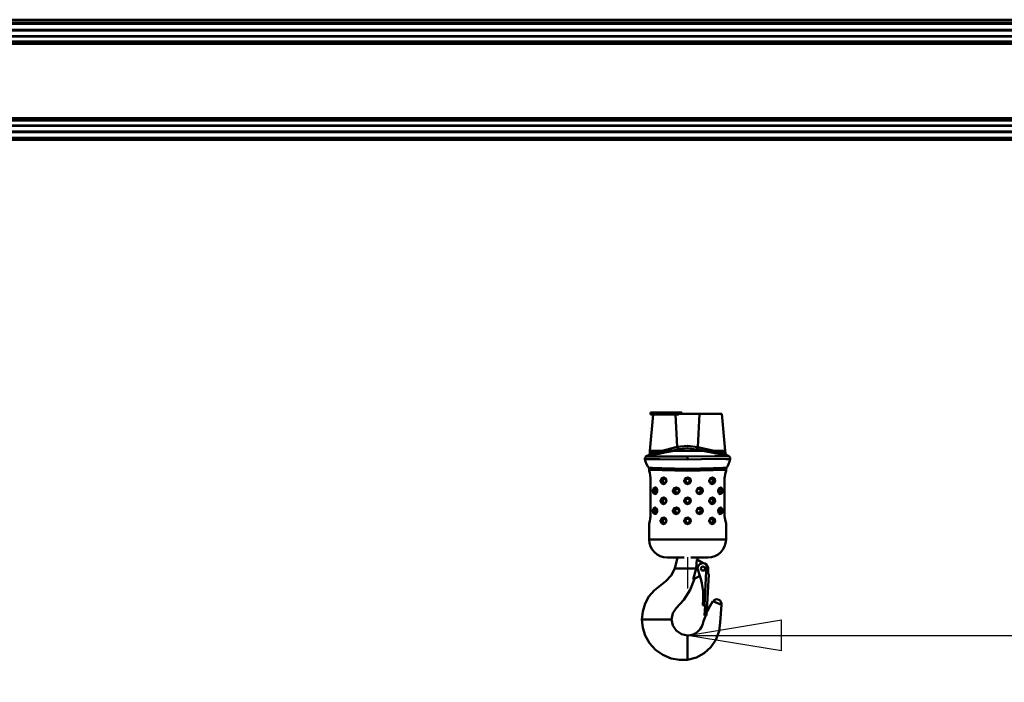
# Model space of a CAD drawing. Units: millimetres. Extents: x 59 to 11996, y 24 to 8424.
# Drawn here: x 10429 to 11184, y 5868 to 6376 of the extents above; entities that cross this region are included whole.
import ezdxf

# ---------------------------------------------------------------- set-up
doc = ezdxf.new("R2010")
doc.units = ezdxf.units.MM
doc.header["$MEASUREMENT"] = 0
doc.layers.add('(1) Shape lines', color=7, linetype='Continuous', lineweight=35)
doc.layers.add('(6) Dimensions', color=7, linetype='Continuous', lineweight=35)
doc.styles.add('Arial', font='ARIAL.TTF')
doc.dimstyles.new('Vertex Style', dxfattribs={"dimscale": 20, "dimtxt": 0.18, "dimasz": 3.6, "dimexe": 1.8, "dimexo": 0.0625, "dimgap": 1.7, "dimtad": 1, "dimdec": 1, "dimdsep": 46, "dimtxsty": 'Arial', "dimblk1": 'CLOSED', "dimblk2": 'CLOSED', "dimsah": 1, "dimcen": 0.09, "dimdle": 1.8, "dimclrd": 9, "dimclre": 9, "dimadec": 1, "dimazin": 2, "dimtfac": 0.65, "dimtdec": 4, "dimtmove": 0, "dimatfit": 3, "dimfxl": 0, "dimtolj": 1, "dimtzin": 0, "dimlwd": 25, "dimlwe": 25, "dimarcsym": 0})

# ---------------------------------------------------------------- blocks, each defined once
blk = doc.blocks.new('_Closed')
at = {"color": 0, "linetype": 'ByBlock', "lineweight": -2}
for p, q in [((-1, 0.166667), (0, 0)), ((-1, 0.166667), (-1, -0.166667)), ((0, 0), (-1, -0.166667)), ((0, 0), (-1, 0))]:
    blk.add_line(p, q, dxfattribs=at)
blk = doc.blocks.new('*D2249')
at = {"layer": '(6) Dimensions', "color": 9, "lineweight": 25}
for p, q in [((11453.9, 6223.63), (11453.9, 5867.66)), ((10941.3, 5963.66), (10941.3, 5939.66)), ((11013.3, 5903.66), (11381.9, 5903.66)), ((11453.9, 5903.66), (11775.87, 5903.66))]:
    blk.add_line(p, q, dxfattribs=at)
at = {"layer": 'Defpoints', "color": 0}
for p in [(11453.9, 6283.63), (10941.3, 5903.66), (11453.9, 5903.66)]:
    blk.add_point(p, dxfattribs=at)
at = {"layer": '(6) Dimensions', "color": 9, "lineweight": 25, "xscale": 72, "yscale": 72, "zscale": 72}
for p, rotation in [((10941.3, 5903.66), 180.0000012074183), ((11453.9, 5903.66), 1.207418233559209e-06)]:
    blk.add_blockref('_Closed', p, dxfattribs=dict(at, rotation=rotation))
at = {"layer": '(6) Dimensions', "color": 0, "lineweight": 35, "insert": (11650.89, 5970.02), "char_height": 70, "attachment_point": 5, "rotation": 0, "style": 'Arial'}
blk.add_mtext('\\A1;1001', dxfattribs=at)
blk = doc.blocks.new('Crane_WorkSt_2_b14febaf-c0af-472b-b033-6542ba4be25b')
at = {"layer": '(1) Shape lines', "color": 7, "linetype": 'Continuous', "lineweight": 50, "ltscale": 60}
for p, q in [((15300.1, 3227.3), (20300, 3227.3)), ((15300.1, 3223), (20300, 3223)), ((15396.2, 3221.1), (20263.5, 3221.1)), ((15400, 3212.1), (20262, 3212.1)), ((15400, 3202), (20262, 3202)), ((15420, 3211.3), (20262, 3211.3)), ((15420, 3202.8), (20262, 3202.8)), ((15400, 3194.5), (20264.1, 3194.5)), ((15400, 3192.9), (20278.4, 3192.9)), ((15400, 3191.4), (20280.1, 3191.4)), ((15400, 3079.7), (20280.1, 3079.7)), ((15400, 3078.2), (20278.4, 3078.2)), ((15400, 3076.6), (20264.1, 3076.6)), ((15400, 3069.1), (20262, 3069.1)), ((15420, 3068.3), (20262, 3068.3)), ((15400, 3059), (20262, 3059)), ((15420, 3059.8), (20262, 3059.8)), ((15300.1, 3047.5), (20267, 3047.5)), ((15397.3, 3050.5), (20262.5, 3050.5)), ((19243.3, 2639.2), (19290.3, 2639.2)), ((19243.3, 2636.1), (19243.3, 2639.2)), ((19290.3, 2639.2), (19290.3, 2637)), ((19242.6, 2582), (19247.3, 2636.1)), ((19243.3, 2636.1), (19285.8, 2636.1)), ((19280.8, 2636.1), (19283.4, 2587.6)), ((19285.8, 2637), (19316.9, 2637)), ((19316.9, 2637), (19314.4, 2587.5)), ((19350.4, 2637), (19316.9, 2637)), ((19350.4, 2637), (19355.2, 2582)), ((19242.4, 2578.7), (19242.7, 2582)), ((19242.6, 2582), (19247.7, 2582)), ((19248.2, 2582), (19247.7, 2582)), ((19248.2, 2582), (19251.7, 2582)), ((19253.3, 2582), (19251.7, 2582)), ((19253.3, 2582), (19256.6, 2582)), ((19258.9, 2582), (19256.6, 2582)), ((19258.9, 2582), (19262, 2582)), ((19264.4, 2582), (19262, 2582)), ((19340.3, 2582), (19336.3, 2582)), ((19340.3, 2582), (19341, 2582)), ((19344.9, 2582), (19341, 2582)), ((19344.8, 2582), (19345.7, 2582)), ((19355.1, 2582), (19345.8, 2582)), ((19348.9, 2582), (19349.2, 2582)), ((19354.9, 2582), (19355, 2582)), ((19355.3, 2582), (19355.2, 2582)), ((19355.3, 2582), (19355.6, 2578.7)), ((19299, 2569), (19299, 2573.5)), ((19241.5, 2553.6), (19241.5, 2552)), ((19356.5, 2552), (19356.5, 2553.6)), ((19243.6, 2541), (19243.6, 2484)), ((19264.6, 2540.8), (19264.7, 2540.8)), ((19334.1, 2540.7), (19334.4, 2540.8)), ((19354.4, 2484), (19354.4, 2541)), ((19264.3, 2533.2), (19264.2, 2533.2)), ((19334.7, 2533.2), (19334.3, 2533.3)), ((19347, 2525.9), (19347, 2525.9)), ((19264.6, 2510.8), (19264.7, 2510.8)), ((19315.8, 2518.2), (19315.7, 2518.2)), ((19334.1, 2510.7), (19334.4, 2510.8)), ((19264.3, 2503.2), (19264.2, 2503.2)), ((19334.7, 2503.2), (19334.3, 2503.3)), ((19347, 2495.9), (19347, 2495.9)), ((19242.9, 2477.8), (19243, 2478.2)), ((19243.2, 2479.5), (19243.3, 2480.2)), ((19243.4, 2481.6), (19243.5, 2482.1)), ((19264.6, 2480.8), (19264.7, 2480.8)), ((19315.8, 2488.2), (19315.7, 2488.2)), ((19334.1, 2480.7), (19334.4, 2480.8)), ((19241.5, 2473), (19241.5, 2449)), ((19241.6, 2473.2), (19241.6, 2473.3)), ((19241.7, 2473.7), (19241.8, 2474)), ((19242, 2474.7), (19242.2, 2475)), ((19242.5, 2476), (19242.5, 2476.3)), ((19264.3, 2473.2), (19264.2, 2473.2)), ((19334.7, 2473.2), (19334.3, 2473.3)), ((19356.5, 2449), (19356.5, 2473)), ((19312.8, 2418.9), (19322.2, 2413.5)), ((19329.5, 2422), (19329.4, 2422)), ((19280, 2405.5), (19286.7, 2405.5)), ((19290.9, 2405.5), (19286.7, 2405.5)), ((19311.6, 2405.5), (19290.9, 2405.5)), ((19327.3, 2411.5), (19324.1, 2350.4)), ((19329.6, 2398.4), (19330, 2405.1)), ((19317.4, 2394.8), (19307.4, 2389)), ((19327.7, 2342.9), (19330.6, 2397.1)), ((19330.5, 2397.9), (19330.1, 2397.9)), ((19330.5, 2397.9), (19330.5, 2397.9)), ((19324.1, 2350.4), (19322.6, 2350.4)), ((19324.4, 2336), (19325.1, 2349.3)), ((19337, 2356.5), (19349.6, 2351.1)), ((19231.2, 2329.5), (19230.6, 2329.5)), ((19236.8, 2329.5), (19231.2, 2329.5)), ((19266.8, 2329.5), (19236.8, 2329.5)), ((19273.9, 2329.5), (19266.8, 2329.5)), ((19275, 2329.5), (19273.9, 2329.5)), ((19324.4, 2336), (19324.3, 2335.5)), ((19326, 2335.4), (19324.3, 2335.5)), ((19327.3, 2335.4), (19324.3, 2335.5)), ((19327.4, 2335.9), (19324.4, 2336)), ((19327.3, 2335.4), (19327.4, 2335.9)), ((19327.7, 2342.9), (19327.4, 2335.9)), ((19299, 2304.3), (19299, 2305.5)), ((19299, 2298.7), (19299, 2304.3)), ((19299, 2294.2), (19299, 2298.7)), ((19299, 2277), (19299, 2294.2)), ((19299, 2276.3), (19299, 2277)), ((19299, 2269.3), (19299, 2276.3)), ((19299, 2269), (19299, 2269.3))]:
    blk.add_line(p, q, dxfattribs=at)
at = {"layer": '(1) Shape lines', "color": 7, "linetype": 'Continuous', "lineweight": 50, "ltscale": 20}
for p, q in [((19235.1, 2570.8), (19235.8, 2572.4)), ((19235.2, 2569.1), (19235.1, 2570.8)), ((19236.2, 2565.8), (19235.2, 2569.1)), ((19235.8, 2572.4), (19237, 2573.6)), ((19237, 2573.6), (19240.4, 2575.5)), ((19240.4, 2575.5), (19241.3, 2576.1)), ((19241.3, 2576.1), (19242, 2576.8)), ((19242, 2576.8), (19242.4, 2577.7)), ((19242.4, 2577.7), (19242.5, 2578.6)), ((19355.8, 2577.7), (19356.2, 2576.8)), ((19356.2, 2576.8), (19356.9, 2576.1)), ((19356.9, 2576.1), (19357.6, 2575.5)), ((19357.6, 2575.5), (19361, 2573.6)), ((19361.8, 2565.8), (19360.3, 2562.1)), ((19362.8, 2569.1), (19361.8, 2565.8)), ((19240.8, 2556.3), (19239.5, 2558.4)), ((19358.5, 2558.4), (19357.2, 2556.3)), ((19360.3, 2562.1), (19358.5, 2558.4)), ((19264.6, 2540.8), (19263, 2541.1)), ((19266, 2539.6), (19264.6, 2540.9)), ((19264.8, 2540.7), (19264.6, 2540.8)), ((19266.6, 2538.4), (19266, 2539.6)), ((19266.2, 2534.7), (19266.7, 2535.8)), ((19266.8, 2537), (19266.6, 2538.5)), ((19266.7, 2535.8), (19266.8, 2537)), ((19296.1, 2539.9), (19295.1, 2538.2)), ((19332.2, 2538.2), (19332, 2537)), ((19332, 2537), (19332.3, 2535.7)), ((19333.1, 2539.9), (19332.2, 2538.2)), ((19332.3, 2535.7), (19332.8, 2534.6)), ((19334.2, 2540.8), (19333.1, 2539.9)), ((19335.5, 2541.1), (19334.2, 2540.8)), ((19337.1, 2540.7), (19335.5, 2541.1)), ((19251.7, 2525.8), (19250.4, 2526.1)), ((19252.7, 2524.7), (19251.5, 2526)), ((19253.2, 2523.5), (19252.7, 2524.7)), ((19253.3, 2522), (19253.2, 2523.5)), ((19253.2, 2520.8), (19253.3, 2522)), ((19263.2, 2533), (19264.3, 2533.2)), ((19264.3, 2533.2), (19265.3, 2533.8)), ((19265.3, 2533.8), (19266.2, 2534.7)), ((19265.8, 2534.2), (19265.8, 2534.2)), ((19283.7, 2525.7), (19281.8, 2526.1)), ((19285.3, 2524.5), (19283.7, 2525.7)), ((19285.9, 2523.3), (19285.3, 2524.5)), ((19286.1, 2522), (19285.9, 2523.3)), ((19285.9, 2520.7), (19286.1, 2522)), ((19286.1, 2522), (19286.1, 2522)), ((19313.1, 2523.2), (19312.9, 2522)), ((19312.9, 2522), (19313.1, 2520.8)), ((19314, 2524.8), (19313.1, 2523.2)), ((19315.2, 2525.7), (19314, 2524.8)), ((19316.6, 2526.1), (19315.2, 2525.7)), ((19318.5, 2525.8), (19316.6, 2526.1)), ((19332.8, 2534.6), (19333.5, 2533.8)), ((19333.5, 2533.8), (19334.4, 2533.2)), ((19334.4, 2533.2), (19335.4, 2533)), ((19335.4, 2533), (19337, 2533.3)), ((19345.4, 2523.3), (19345.3, 2522)), ((19345.3, 2522), (19345.5, 2520.7)), ((19346.1, 2525), (19345.4, 2523.3)), ((19346.9, 2525.7), (19346.1, 2525)), ((19347.8, 2526.1), (19346.9, 2525.7)), ((19250.6, 2518), (19251.5, 2518.2)), ((19251.5, 2518.2), (19252.2, 2518.8)), ((19252.1, 2518.7), (19252.8, 2519.6)), ((19252.8, 2519.6), (19253.2, 2520.8)), ((19264.6, 2510.8), (19263, 2511.1)), ((19266, 2509.6), (19264.6, 2510.9)), ((19264.8, 2510.7), (19264.6, 2510.8)), ((19266.6, 2508.4), (19266, 2509.6)), ((19266.8, 2507), (19266.6, 2508.5)), ((19266.7, 2505.8), (19266.8, 2507)), ((19281.6, 2518), (19283.6, 2518.3)), ((19283.6, 2518.3), (19285.2, 2519.5)), ((19285.2, 2519.5), (19285.9, 2520.7)), ((19296.1, 2509.9), (19295.1, 2508.2)), ((19313.1, 2520.8), (19313.7, 2519.7)), ((19313.7, 2519.7), (19314.6, 2518.8)), ((19314.6, 2518.8), (19315.7, 2518.2)), ((19315.7, 2518.2), (19317, 2518)), ((19317, 2518), (19318.2, 2518.2)), ((19332.2, 2508.2), (19332, 2507)), ((19332, 2507), (19332.3, 2505.7)), ((19333.1, 2509.9), (19332.2, 2508.2)), ((19334.2, 2510.8), (19333.1, 2509.9)), ((19335.5, 2511.1), (19334.2, 2510.8)), ((19337.1, 2510.7), (19335.5, 2511.1)), ((19346.5, 2518.7), (19347.2, 2518.2)), ((19347.2, 2518.2), (19348, 2518)), ((19251.7, 2495.8), (19250.4, 2496.1)), ((19252.7, 2494.7), (19251.5, 2496)), ((19253.2, 2493.5), (19252.7, 2494.7)), ((19253.3, 2492), (19253.2, 2493.5)), ((19253.2, 2490.8), (19253.3, 2492)), ((19263.2, 2503), (19264.3, 2503.2)), ((19264.3, 2503.2), (19265.3, 2503.8)), ((19265.3, 2503.8), (19266.2, 2504.7)), ((19265.8, 2504.2), (19265.8, 2504.2)), ((19266.2, 2504.7), (19266.7, 2505.8)), ((19283.7, 2495.7), (19281.8, 2496.1)), ((19285.3, 2494.5), (19283.7, 2495.7)), ((19285.9, 2493.3), (19285.3, 2494.5)), ((19286.1, 2492), (19285.9, 2493.3)), ((19285.9, 2490.7), (19286.1, 2492)), ((19286.1, 2492), (19286.1, 2492)), ((19313.1, 2493.2), (19312.9, 2492)), ((19312.9, 2492), (19313.1, 2490.8)), ((19314, 2494.8), (19313.1, 2493.2)), ((19315.2, 2495.7), (19314, 2494.8)), ((19316.6, 2496.1), (19315.2, 2495.7)), ((19318.5, 2495.8), (19316.6, 2496.1)), ((19332.3, 2505.7), (19332.8, 2504.6)), ((19332.8, 2504.6), (19333.5, 2503.8)), ((19333.5, 2503.8), (19334.4, 2503.2)), ((19334.4, 2503.2), (19335.4, 2503)), ((19335.4, 2503), (19337, 2503.3)), ((19345.4, 2493.3), (19345.3, 2492)), ((19345.3, 2492), (19345.5, 2490.7)), ((19346.1, 2495), (19345.4, 2493.3)), ((19346.9, 2495.7), (19346.1, 2495)), ((19347.8, 2496.1), (19346.9, 2495.7)), ((19250.6, 2488), (19251.5, 2488.2)), ((19251.5, 2488.2), (19252.2, 2488.8)), ((19252.1, 2488.7), (19252.8, 2489.6)), ((19252.8, 2489.6), (19253.2, 2490.8)), ((19264.6, 2480.8), (19263, 2481.1)), ((19266, 2479.6), (19264.6, 2480.9)), ((19264.8, 2480.7), (19264.6, 2480.8)), ((19266.6, 2478.4), (19266, 2479.6)), ((19266.8, 2477), (19266.6, 2478.5)), ((19266.7, 2475.8), (19266.8, 2477)), ((19281.6, 2488), (19283.6, 2488.3)), ((19283.6, 2488.3), (19285.2, 2489.5)), ((19285.2, 2489.5), (19285.9, 2490.7)), ((19296.1, 2479.9), (19295.1, 2478.2)), ((19313.1, 2490.8), (19313.7, 2489.7)), ((19313.7, 2489.7), (19314.6, 2488.8)), ((19314.6, 2488.8), (19315.7, 2488.2)), ((19315.7, 2488.2), (19317, 2488)), ((19317, 2488), (19318.2, 2488.2)), ((19332.2, 2478.2), (19332, 2477)), ((19332, 2477), (19332.3, 2475.7)), ((19333.1, 2479.9), (19332.2, 2478.2)), ((19334.2, 2480.8), (19333.1, 2479.9)), ((19335.5, 2481.1), (19334.2, 2480.8)), ((19337.1, 2480.7), (19335.5, 2481.1)), ((19346.5, 2488.7), (19347.2, 2488.2)), ((19347.2, 2488.2), (19348, 2488)), ((19263.2, 2473), (19264.3, 2473.2)), ((19264.3, 2473.2), (19265.3, 2473.8)), ((19265.3, 2473.8), (19266.2, 2474.7)), ((19266.2, 2474.7), (19266.7, 2475.8)), ((19332.3, 2475.7), (19332.8, 2474.6)), ((19332.8, 2474.6), (19333.5, 2473.8)), ((19333.5, 2473.8), (19334.4, 2473.2)), ((19334.4, 2473.2), (19335.4, 2473)), ((19335.4, 2473), (19337, 2473.3))]:
    blk.add_line(p, q, dxfattribs=at)
at = {"layer": '(1) Shape lines', "color": 7, "linetype": 'Continuous', "lineweight": 50, "ltscale": 60}
for points in [[(19286.1, 2584.2), (19256.3, 2577.4), (19244.6, 2575.9), (19241.5, 2575.6), (19240.4, 2575.5), (19241.5, 2575.6), (19244.7, 2575.9), (19256.4, 2577.4), (19286.1, 2584.2)], [(19278.9, 2582), (19250.9, 2576.6), (19242.3, 2575.6), (19240.6, 2575.5), (19246.3, 2576), (19258.1, 2577.7), (19286, 2584.2)], [(19283.4, 2587.6), (19261.6, 2581.5), (19251.3, 2579.7), (19244.3, 2578.8), (19242.4, 2578.6), (19245.6, 2578.9), (19253.6, 2580), (19264.4, 2582)], [(19283.5, 2587.6), (19257, 2580.6), (19246.3, 2579), (19242.5, 2578.6), (19246.3, 2579), (19256.9, 2580.6), (19283.5, 2587.6)], [(19278.9, 2582), (19273, 2582), (19264.4, 2582)], [(19319, 2582), (19278.9, 2582)], [(19314.4, 2587.5), (19298.9, 2589.5), (19283.4, 2587.6)], [(19286, 2584.2), (19298.9, 2586), (19311.7, 2584)], [(19311.7, 2584), (19318.7, 2582.1)], [(19357.6, 2575.5), (19356.5, 2575.7), (19353.3, 2576.2), (19341.8, 2577.9), (19311.8, 2584.1)], [(19335.9, 2582), (19346.1, 2580.3), (19353, 2579.1), (19355.5, 2578.6), (19352.9, 2579.1), (19345.7, 2580.4), (19335.6, 2582.1), (19314.4, 2587.5)], [(19314.5, 2587.5), (19341.2, 2581.2), (19351.7, 2579.4), (19355.6, 2578.7), (19351.7, 2579.4), (19341.1, 2581.2), (19314.5, 2587.5)], [(19319, 2582.1), (19345.3, 2577.4), (19354.3, 2576.1), (19357.6, 2575.5)], [(19336.3, 2582), (19326, 2582), (19319, 2582)], [(19235.2, 2569.1), (19236.9, 2569.1), (19241.6, 2569.1), (19257.4, 2569.2), (19299, 2569)], [(19299, 2573.5), (19258.4, 2573.4), (19243.1, 2573.5), (19238.6, 2573.5), (19237, 2573.6)], [(19361, 2573.6), (19359.5, 2573.6), (19355.1, 2573.6), (19339.8, 2573.6), (19299, 2573.5)], [(19299, 2569), (19340.6, 2569.6), (19356.4, 2569.4), (19361.1, 2569.2), (19362.8, 2569.1)], [(19299, 2554.8), (19260.3, 2555.7), (19246.3, 2556.2), (19242.2, 2556.3), (19240.8, 2556.3)], [(19241.5, 2553.6), (19242.9, 2553.6), (19246.9, 2553.5), (19260.7, 2552.8), (19299, 2552.1), (19337.3, 2552.8), (19351.1, 2553.5), (19355.1, 2553.6), (19356.5, 2553.6)], [(19241.5, 2552), (19242.5, 2548.8), (19243.6, 2541)], [(19357.2, 2556.3), (19355.8, 2556.3), (19351.7, 2556.2), (19337.7, 2555.7), (19299, 2554.8)], [(19354.4, 2541), (19355.5, 2548.8), (19356.5, 2552)], [(19260.1, 2537), (19260.1, 2537.6), (19260.2, 2538.2), (19260.5, 2539), (19260.9, 2539.8), (19261.4, 2540.3), (19261.9, 2540.6), (19262.5, 2540.9), (19263.1, 2541), (19263.2, 2541)], [(19263.4, 2533.1), (19263.3, 2533.1), (19262.7, 2533.1), (19262.2, 2533.3), (19261.7, 2533.6), (19261.3, 2533.9), (19261, 2534.3), (19260.7, 2534.8), (19260.4, 2535.3), (19260.2, 2535.9), (19260.1, 2536.4)], [(19335, 2541), (19335.3, 2541), (19336.1, 2541)], [(19336.1, 2541), (19336.9, 2540.7), (19337.6, 2540.2), (19338.1, 2539.5), (19338.4, 2538.9), (19338.6, 2538.3), (19338.7, 2537.7), (19338.8, 2537), (19338.8, 2536.9), (19338.7, 2536.3), (19338.5, 2535.6), (19338.3, 2535), (19338, 2534.4), (19337.4, 2533.8), (19336.7, 2533.4), (19336, 2533.1)], [(19248.5, 2522), (19248.5, 2522.6), (19248.6, 2523.2), (19248.8, 2524.1), (19249.1, 2524.8), (19249.4, 2525.3), (19249.8, 2525.7), (19250.2, 2525.9), (19250.7, 2526)], [(19250.9, 2518.1), (19250.5, 2518.1), (19250.1, 2518.2), (19249.7, 2518.5), (19249.4, 2518.8), (19249.2, 2519.2), (19248.9, 2519.7), (19248.7, 2520.2), (19248.6, 2520.8), (19248.5, 2521.4)], [(19278.1, 2522), (19278.2, 2522.6), (19278.3, 2523.2), (19278.7, 2524.1), (19279.2, 2524.8), (19279.8, 2525.3), (19280.4, 2525.7), (19281.1, 2525.9), (19281.9, 2526), (19282.3, 2526)], [(19282.2, 2518.1), (19281.7, 2518.1), (19281.1, 2518.2), (19280.5, 2518.4), (19280, 2518.7), (19279.5, 2519), (19279.1, 2519.4), (19278.7, 2519.9), (19278.5, 2520.5), (19278.3, 2521)], [(19283.5, 2525.8), (19283.8, 2525.7), (19283.8, 2525.7)], [(19315.4, 2526), (19314.8, 2525.8)], [(19316.4, 2526), (19316.6, 2526), (19316.9, 2526)], [(19318, 2525.8), (19318.4, 2525.7), (19319.3, 2525.2), (19320, 2524.6), (19320.3, 2524), (19320.6, 2523.4), (19320.8, 2522.7), (19320.8, 2522), (19320.8, 2521.5), (19320.7, 2520.9), (19320.5, 2520.3), (19320.2, 2519.8), (19319.8, 2519.3), (19319.3, 2518.9), (19318.8, 2518.5), (19318.2, 2518.3), (19317.6, 2518.1)], [(19336, 2533.1), (19335.2, 2533.1), (19334.8, 2533.1)], [(19347.6, 2526), (19348.2, 2526), (19348.7, 2525.7), (19349.2, 2525.2), (19349.6, 2524.5), (19349.7, 2523.9), (19349.9, 2523.3), (19350, 2522.7), (19350, 2522), (19350, 2521.4), (19349.9, 2520.8), (19349.8, 2520.2), (19349.6, 2519.7), (19349.4, 2519.2), (19349.1, 2518.8), (19348.8, 2518.5), (19348.4, 2518.3), (19348.1, 2518.1), (19347.7, 2518.1), (19347.6, 2518.1)], [(19260.1, 2507), (19260.1, 2507.6), (19260.2, 2508.2), (19260.5, 2509), (19260.9, 2509.8), (19261.4, 2510.3), (19261.9, 2510.6), (19262.5, 2510.9), (19263.1, 2511), (19263.2, 2511)], [(19263.4, 2503.1), (19263.3, 2503.1), (19262.7, 2503.1), (19262.2, 2503.3), (19261.7, 2503.6), (19261.3, 2503.9), (19261, 2504.3), (19260.7, 2504.8), (19260.4, 2505.3), (19260.2, 2505.9), (19260.1, 2506.4)], [(19283.7, 2518.4), (19283.7, 2518.4), (19283.3, 2518.3)], [(19283.3, 2518.1), (19284.2, 2518.3)], [(19317.5, 2518.1), (19316.9, 2518.1), (19316.7, 2518.1)], [(19335, 2511), (19335.3, 2511), (19336.1, 2511)], [(19336.1, 2511), (19336.9, 2510.7), (19337.6, 2510.2), (19338.1, 2509.5), (19338.4, 2508.9), (19338.6, 2508.3), (19338.7, 2507.7), (19338.8, 2507), (19338.8, 2506.9), (19338.7, 2506.3), (19338.5, 2505.6), (19338.3, 2505), (19338, 2504.4), (19337.4, 2503.8), (19336.7, 2503.4), (19336, 2503.1)], [(19248.5, 2492), (19248.5, 2492.6), (19248.6, 2493.2), (19248.8, 2494.1), (19249.1, 2494.8), (19249.4, 2495.3), (19249.8, 2495.7), (19250.2, 2495.9), (19250.7, 2496)], [(19278.1, 2492), (19278.2, 2492.6), (19278.3, 2493.2), (19278.7, 2494.1), (19279.2, 2494.8), (19279.8, 2495.3), (19280.4, 2495.7), (19281.1, 2495.9), (19281.9, 2496), (19282.3, 2496)], [(19283.5, 2495.8), (19283.8, 2495.7), (19283.8, 2495.7)], [(19315.4, 2496), (19314.8, 2495.8)], [(19316.4, 2496), (19316.6, 2496), (19316.9, 2496)], [(19318, 2495.8), (19318.4, 2495.7), (19319.3, 2495.2), (19320, 2494.6), (19320.3, 2494), (19320.6, 2493.4), (19320.8, 2492.7), (19320.8, 2492), (19320.8, 2491.5), (19320.7, 2490.9), (19320.5, 2490.3), (19320.2, 2489.8), (19319.8, 2489.3), (19319.3, 2488.9), (19318.8, 2488.5), (19318.2, 2488.3), (19317.6, 2488.1)], [(19336, 2503.1), (19335.2, 2503.1), (19334.8, 2503.1)], [(19347.6, 2496), (19348.2, 2496), (19348.7, 2495.7), (19349.2, 2495.2), (19349.6, 2494.5), (19349.7, 2493.9), (19349.9, 2493.3), (19350, 2492.7), (19350, 2492), (19350, 2491.4), (19349.9, 2490.8), (19349.8, 2490.2), (19349.6, 2489.7), (19349.4, 2489.2), (19349.1, 2488.8), (19348.8, 2488.5), (19348.4, 2488.3), (19348.1, 2488.1), (19347.7, 2488.1), (19347.6, 2488.1)], [(19243.6, 2484), (19242.5, 2476.3), (19241.5, 2473)], [(19250.9, 2488.1), (19250.5, 2488.1), (19250.1, 2488.2), (19249.7, 2488.5), (19249.4, 2488.8), (19249.2, 2489.2), (19248.9, 2489.7), (19248.7, 2490.2), (19248.6, 2490.8), (19248.5, 2491.4)], [(19260.1, 2477), (19260.1, 2477.6), (19260.2, 2478.2), (19260.5, 2479), (19260.9, 2479.8), (19261.4, 2480.3), (19261.9, 2480.6), (19262.5, 2480.9), (19263.1, 2481), (19263.2, 2481)], [(19282.2, 2488.1), (19281.7, 2488.1), (19281.1, 2488.2), (19280.5, 2488.4), (19280, 2488.7), (19279.5, 2489), (19279.1, 2489.4), (19278.7, 2489.9), (19278.5, 2490.5), (19278.3, 2491)], [(19283.7, 2488.4), (19283.7, 2488.4), (19283.3, 2488.3)], [(19283.3, 2488.1), (19284.2, 2488.3)], [(19317.5, 2488.1), (19316.9, 2488.1), (19316.7, 2488.1)], [(19335, 2481), (19335.3, 2481), (19336.1, 2481)], [(19336.1, 2481), (19336.9, 2480.7), (19337.6, 2480.2), (19338.1, 2479.5), (19338.4, 2478.9), (19338.6, 2478.3), (19338.7, 2477.7), (19338.8, 2477), (19338.8, 2476.9), (19338.7, 2476.3), (19338.5, 2475.6), (19338.3, 2475), (19338, 2474.4), (19337.4, 2473.8), (19336.7, 2473.4), (19336, 2473.1)], [(19356.5, 2473), (19355.5, 2476.3), (19354.4, 2484)], [(19263.4, 2473.1), (19263.3, 2473.1), (19262.7, 2473.1), (19262.2, 2473.3), (19261.7, 2473.6), (19261.3, 2473.9), (19261, 2474.3), (19260.7, 2474.8), (19260.4, 2475.3), (19260.2, 2475.9), (19260.1, 2476.4)], [(19336, 2473.1), (19335.2, 2473.1), (19334.8, 2473.1)], [(19356.5, 2449), (19326.4, 2449), (19299, 2449), (19271.6, 2449), (19241.5, 2449)], [(19268.5, 2422), (19268.6, 2422), (19268.7, 2422), (19269.1, 2422), (19270.4, 2422), (19273.6, 2422), (19277.4, 2422), (19281.4, 2422), (19290.1, 2422), (19294, 2422)], [(19268.6, 2422), (19268.6, 2422), (19268.5, 2422)], [(19283.9, 2422), (19280, 2405.5)], [(19304, 2422), (19307.9, 2422), (19316.5, 2422), (19320.6, 2422), (19324.4, 2422), (19327.6, 2422), (19328.9, 2422), (19329.3, 2422), (19329.4, 2422), (19329.5, 2422)], [(19311.6, 2405.5), (19312.8, 2418.9)], [(19314, 2422), (19314, 2418.3)], [(19280, 2405.5), (19274.3, 2395.3), (19266.6, 2386.7), (19248.7, 2372.9), (19241.1, 2363.8), (19235.3, 2353.1), (19231.8, 2341.5), (19230.6, 2329.5)], [(19307.4, 2389), (19311.6, 2405.5)], [(19309.4, 2390.2), (19302.6, 2373.8), (19293.2, 2358.9), (19281.7, 2346.2), (19276.8, 2338.7), (19275, 2329.5)], [(19330.6, 2397.1), (19330.5, 2397.9)], [(19349.6, 2351.1), (19347.6, 2325), (19346.1, 2311.7), (19341.4, 2298.9), (19333.9, 2287.8), (19324, 2278.9), (19312.1, 2272.4), (19299, 2269)], [(19337, 2356.5), (19332.6, 2349.5), (19328.8, 2342.2), (19327.5, 2339.2)], [(19299, 2269), (19286.7, 2268.7), (19274.2, 2271.1), (19262, 2276.2), (19251, 2284), (19242.1, 2293.9), (19235.7, 2305.2), (19231.9, 2316.9), (19230.6, 2329.5)], [(19299, 2305.5), (19289.8, 2307.4), (19281.8, 2312.8), (19276.8, 2320.4), (19275, 2329.5)], [(19326, 2335.5), (19325.6, 2334.5), (19323, 2326.6), (19322, 2322.6), (19320.4, 2318.7), (19318, 2314.9), (19315, 2311.6), (19311.3, 2309), (19307.3, 2307), (19303.2, 2305.9), (19299, 2305.5)]]:
    blk.add_lwpolyline(points, dxfattribs=at)
at = {"layer": '(1) Shape lines', "color": 7, "linetype": 'Continuous', "lineweight": 50, "ltscale": 20}
for points in [[(19239.5, 2558.4), (19237.7, 2562.1), (19236.2, 2565.8)], [(19302.3, 2539.5), (19300.7, 2540.7), (19298.8, 2541.1)], [(19302.3, 2509.5), (19300.7, 2510.7), (19298.8, 2511.1)], [(19345.5, 2520.7), (19345.9, 2519.6), (19346.6, 2518.6)], [(19302.3, 2479.5), (19300.7, 2480.7), (19298.8, 2481.1)], [(19345.5, 2490.7), (19345.9, 2489.6), (19346.6, 2488.6)]]:
    blk.add_lwpolyline(points, dxfattribs=at)
at = {"layer": '(1) Shape lines', "color": 7, "linetype": 'Continuous', "lineweight": 50, "ltscale": 60}
for points in [[(19258.6, 2537), (19259.8, 2533.6), (19262.7, 2532.1), (19265.9, 2533.3), (19267.4, 2536.7), (19266.4, 2540.3), (19263.4, 2542), (19260.2, 2541), (19258.6, 2537.8)], [(19293.9, 2537), (19295.4, 2533.6), (19298.8, 2532.1), (19302.4, 2533.3), (19304, 2536.7), (19302.9, 2540.2), (19299.6, 2542), (19295.9, 2541), (19294, 2537.8)], [(19331.5, 2537), (19332.8, 2533.6), (19335.8, 2532.1), (19338.9, 2533.3), (19340.3, 2536.7), (19339.3, 2540.2), (19336.5, 2542), (19333.3, 2541), (19331.5, 2537.8)], [(19247, 2522), (19247.8, 2518.6), (19250, 2517.1), (19252.4, 2518.3), (19253.6, 2521.7), (19252.8, 2525.2), (19250.5, 2527), (19248.2, 2526), (19247.1, 2522.8)], [(19276.9, 2522), (19278.3, 2518.6), (19281.7, 2517.1), (19285.2, 2518.3), (19286.9, 2521.7), (19285.8, 2525.3), (19282.4, 2527), (19278.9, 2526), (19277, 2522.8)], [(19312.1, 2522), (19313.5, 2518.6), (19316.9, 2517.1), (19320.4, 2518.3), (19322, 2521.7), (19320.9, 2525.3), (19317.6, 2527), (19314.1, 2526), (19312.1, 2522.8)], [(19345, 2522), (19346, 2518.6), (19348.3, 2517.1), (19350.5, 2518.3), (19351.5, 2521.7), (19350.8, 2525.2), (19348.8, 2527), (19346.4, 2526), (19345, 2522.8)], [(19258.6, 2507), (19259.8, 2503.6), (19262.7, 2502.1), (19265.9, 2503.3), (19267.4, 2506.7), (19266.4, 2510.3), (19263.4, 2512), (19260.2, 2511), (19258.6, 2507.8)], [(19293.9, 2507), (19295.4, 2503.6), (19298.8, 2502.1), (19302.4, 2503.3), (19304, 2506.7), (19302.9, 2510.2), (19299.6, 2512), (19295.9, 2511), (19294, 2507.8)], [(19331.5, 2507), (19332.8, 2503.6), (19335.8, 2502.1), (19338.9, 2503.3), (19340.3, 2506.7), (19339.3, 2510.2), (19336.5, 2512), (19333.3, 2511), (19331.5, 2507.8)], [(19247, 2492), (19247.8, 2488.6), (19250, 2487.1), (19252.4, 2488.3), (19253.6, 2491.7), (19252.8, 2495.2), (19250.5, 2497), (19248.2, 2496), (19247.1, 2492.8)], [(19276.9, 2492), (19278.3, 2488.6), (19281.7, 2487.1), (19285.2, 2488.3), (19286.9, 2491.7), (19285.8, 2495.3), (19282.4, 2497), (19278.9, 2496), (19277, 2492.8)], [(19312.1, 2492), (19313.5, 2488.6), (19316.9, 2487.1), (19320.4, 2488.3), (19322, 2491.7), (19320.9, 2495.3), (19317.6, 2497), (19314.1, 2496), (19312.1, 2492.8)], [(19345, 2492), (19346, 2488.6), (19348.3, 2487.1), (19350.5, 2488.3), (19351.5, 2491.7), (19350.8, 2495.2), (19348.8, 2497), (19346.4, 2496), (19345, 2492.8)], [(19258.6, 2477), (19259.8, 2473.6), (19262.7, 2472.1), (19265.9, 2473.3), (19267.4, 2476.7), (19266.4, 2480.3), (19263.4, 2482), (19260.2, 2481), (19258.6, 2477.8)], [(19293.9, 2477), (19295.4, 2473.6), (19298.8, 2472.1), (19302.4, 2473.3), (19304, 2476.7), (19302.9, 2480.2), (19299.6, 2482), (19295.9, 2481), (19294, 2477.8)], [(19331.5, 2477), (19332.8, 2473.6), (19335.8, 2472.1), (19338.9, 2473.3), (19340.3, 2476.7), (19339.3, 2480.2), (19336.5, 2482), (19333.3, 2481), (19331.5, 2477.8)]]:
    blk.add_lwpolyline(points, close=True, dxfattribs=at)
for centre, radius in [((19299, 2537), 3), ((19299, 2507), 3), ((19299, 2477), 3), ((19322, 2405.5), 3.1)]:
    blk.add_circle(centre, radius, dxfattribs=at)
for centre, radius, start, end in [((19358.9, 2570.2), 4, 344.6415, 58.6934), ((19236.5, 2553.6), 5, 0, 31.4472), ((19361.5, 2553.6), 5, 148.5528, 180), ((19299, 2537), 4, 180, 46.4488), ((19299, 2537), 4, 153.2211, 180), ((19299, 2537), 4, 83.1723, 145.442), ((19299, 2537), 4, 55.3713, 73.6287), ((19299, 2507), 4, 180, 46.4488), ((19299, 2507), 4, 153.2211, 180), ((19299, 2507), 4, 83.1723, 145.442), ((19299, 2507), 4, 55.3713, 73.6287), ((19299, 2477), 4, 180, 46.4488), ((19299, 2477), 4, 153.2211, 180), ((19299, 2477), 4, 83.1723, 145.442), ((19299, 2477), 4, 55.3713, 73.6287), ((19268.5, 2449), 27, 180, 270), ((19329.5, 2449), 27, 270, 0), ((19322, 2405.5), 8, 48.3178, 202.7729), ((19322, 2405.5), 3.1, 221.8918, 221.8929), ((19322, 2405.5), 8, 357, 48.3178), ((19222.4, 2363.7), 100, 353.0025, 22.7729), ((19322, 2405.5), 3.1, 236.8918, 236.8928), ((19322, 2405.5), 3.1, 281.8918, 281.8928), ((19330.1, 2398.4), 0.5, 177, 267), ((19342.8, 2352.5), 7, 348.1734, 145.49), ((19322.7, 2351.4), 1, 173.0025, 267), ((19324.1, 2349.4), 1, 74.8555, 77.0163), ((19324.1, 2349.4), 1, 62.1104, 70.3066), ((19324.1, 2349.4), 1, 50.6565, 57.0774), ((19324.1, 2349.4), 1, 39.789, 45.0759), ((19324.1, 2349.4), 1, 17.4606, 36.0057), ((19324.1, 2349.4), 1, 357, 14.8864)]:
    blk.add_arc(centre, radius, start, end, dxfattribs=at)
for centre, major_axis, ratio, start_param, end_param in [((19285.7, 2587.9), (-1.27, 3.79), 0.590204, 1.465771, 2.733107), ((19312, 2587.8), (-1.25, -3.8), 0.590594, 0.385938, 1.672416), ((19264.4, 2537), (0, -4), 0.92388, 3.355532, 6.094666), ((19264.8, 2537), (0, 3), 0.92388, 5.923406, 9.789565), ((19334.1, 2537), (0, 3), 0.92388, 2.748273, 6.700362), ((19334.5, 2537), (0, -4), 0.92388, 0.130286, 3.000406), ((19251.7, 2522), (0, -4), 0.642788, 3.382664, 6.065178), ((19252.5, 2522), (0, 3), 0.642788, 0.069498, 3.083788), ((19252.5, 2522), (0, -3), 0.642788, 3.492712, 3.492728), ((19252.5, 2522), (0, -3), 0.642788, 3.541949, 3.541969), ((19282.9, 2522), (0, 4), 0.92388, 0.138999, 2.988785), ((19315.7, 2522), (0, 3), 0.92388, 1.135749, 1.225207), ((19315.7, 2522), (0, 3), 0.92388, 2.06466, 7.1718), ((19316, 2522), (0, 4), 0.92388, 3.27617, 6.177937), ((19345.3, 2522), (0, 3), 0.642788, 3.557693, 5.874133), ((19346.1, 2522), (0, -4), 0.642788, 0.365058, 2.777255), ((19264.4, 2507), (0, -4), 0.92388, 3.355532, 6.094666), ((19264.8, 2507), (0, 3), 0.92388, 5.923406, 9.789565), ((19315.7, 2522), (0, 3), 0.92388, 1.962646, 2.024923), ((19334.1, 2507), (0, 3), 0.92388, 2.748273, 6.700362), ((19334.5, 2507), (0, -4), 0.92388, 0.130286, 3.004202), ((19251.7, 2492), (0, -4), 0.642788, 3.382664, 6.077807), ((19252.5, 2492), (0, 3), 0.642788, 0.069498, 3.087962), ((19282.9, 2492), (0, 4), 0.92388, 0.135441, 2.982071), ((19315.7, 2492), (0, 3), 0.92388, 1.135749, 1.225207), ((19315.7, 2492), (0, 3), 0.92388, 2.06466, 7.1718), ((19316, 2492), (0, -4), 0.92388, 0.134577, 3.036344), ((19345.3, 2492), (0, 3), 0.642788, 3.556464, 5.874133), ((19346.1, 2492), (0, -4), 0.642788, 0.366205, 2.777255), ((19264.4, 2477), (0, -4), 0.92388, 3.3592, 6.094666), ((19264.8, 2477), (0, 3), 0.92388, 5.919798, 9.792613), ((19315.7, 2492), (0, 3), 0.92388, 1.962646, 2.024923), ((19334.1, 2477), (0, 3), 0.92388, 2.748273, 6.700362), ((19334.5, 2477), (0, -4), 0.92388, 0.130286, 3.004202), ((19323.7, 2343.2), (0.38, 7.21), 0.554309, 4.712389, 6.283185), ((19324.1, 2349.4), (-0.999, 0.052), 1, 3.141593, 4.712389)]:
    blk.add_ellipse(centre, major_axis=major_axis, ratio=ratio, start_param=start_param, end_param=end_param, dxfattribs=at)
for centre in [(19283.3, 2522), (19283.3, 2492)]:
    blk.add_ellipse(centre, major_axis=(0, -3), ratio=0.92388, dxfattribs=at)

msp = doc.modelspace()

# ---------------------------------------------------------------- block references
at = {"color": 7, "linetype": 'ByBlock', "xscale": 0.5120930371008446, "yscale": 0.5120930371008446, "rotation": 1.207418269725733e-06}
msp.add_blockref('Crane_WorkSt_2_b14febaf-c0af-472b-b033-6542ba4be25b', (1058.41, 4723), dxfattribs=at)

# ---------------------------------------------------------------- dimensions: what is measured, and where the dimension line sits
at = {"layer": '(6) Dimensions', "color": 7, "lineweight": 35}
dim = msp.add_linear_dim(base=(11453.9, 5903.66), p1=(10941.3, 5903.66), p2=(11453.9, 6283.63), angle=0, dimstyle='Vertex Style', override={"dimtxt": 3.5, "dimexo": 3, "dimgap": 1.53125, "dimdec": 0, "dimlfac": 1.95277, "dimtxsty": 'Arial', "dimcen": 0}, dxfattribs=at)
dim.commit()
dim.dimension.update_dxf_attribs({"geometry": '*D2249', "text_midpoint": (11650.89, 5903.66), "dimtype": 160})

doc.saveas('drawing.dxf')
